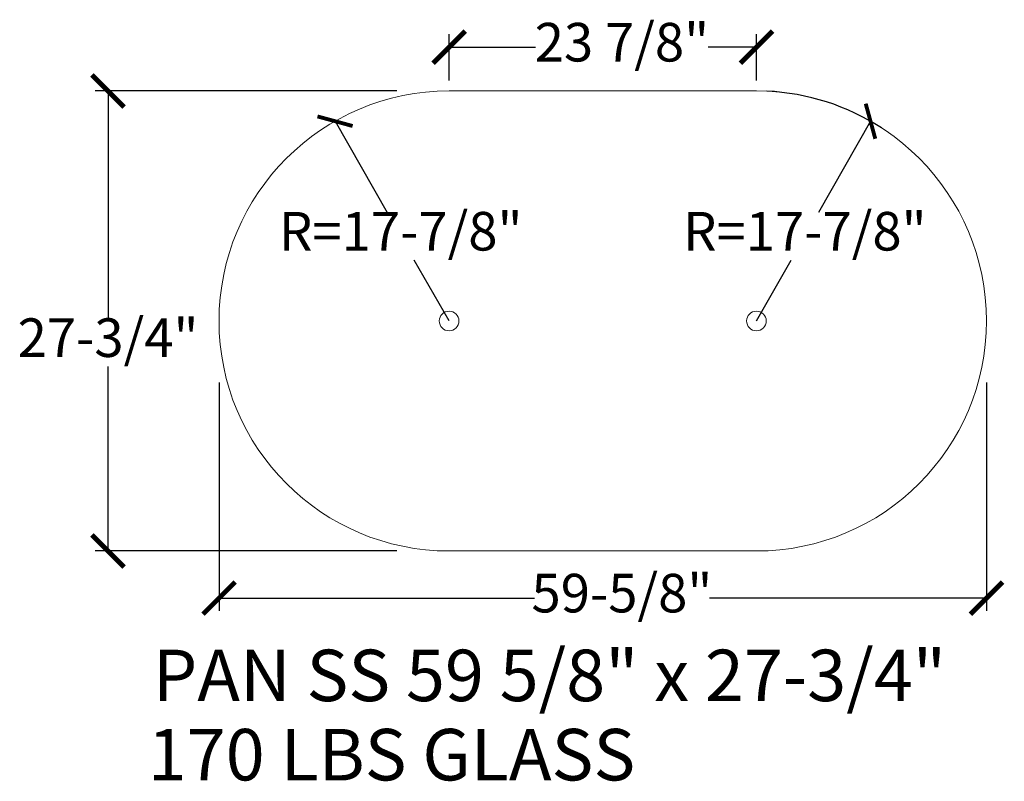
# Model space of a CAD drawing. Units: inches. Extents: x 18 to 163, y -53 to 77.
# Drawn here: x 18 to 95, y -52 to 8 of the extents above; entities that cross this region are included whole.
import ezdxf

# ---------------------------------------------------------------- set-up
doc = ezdxf.new("R2010")
doc.units = ezdxf.units.IN
doc.header["$MEASUREMENT"] = 0
for name, color, linetype, lineweight in [('CALIDAD 2', 7, 'Continuous', 15), ('Cotas', 7, 'Continuous', 0), ('Texto', 7, 'Continuous', 0)]:
    doc.layers.add(name, color=color, linetype=linetype, lineweight=lineweight)
doc.styles.get("Standard").update_dxf_attribs({"font": 'arial.ttf'})
doc.dimstyles.new('pulgadas 22', dxfattribs={"dimtxt": 0.3, "dimasz": 0.2, "dimexe": 0.4, "dimexo": 0.1, "dimgap": 0.3, "dimtad": 0, "dimtih": 1, "dimtoh": 1, "dimdsep": 46, "dimlunit": 3, "dimtxsty": 'Standard', "dimblk": 'ARCHTICK', "dimcen": 2.5, "dimadec": 0, "dimazin": 0, "dimtfac": 1, "dimtmove": 0, "dimatfit": 2, "dimldrblk": 'ARCHTICK', "dimfxl": 0, "dimarcsym": 0})

# ---------------------------------------------------------------- blocks, each defined once
blk = doc.blocks.new('_ArchTick')
at = {"color": 0, "linetype": 'ByBlock', "const_width": 0.15}
blk.add_lwpolyline([(-0.5, -0.5), (0.5, 0.5)], dxfattribs=at)
blk = doc.blocks.new('*D5')
at = {"layer": 'Cotas', "color": 0, "lineweight": -2, "transparency": 16777216}
for p, q in [((47.586, 2.052), (24.137, 2.052)), ((25.137, 2.052), (25.137, -15.656)), ((25.137, -33.698), (25.137, -19.36)), ((47.586, -33.698), (24.137, -33.698))]:
    blk.add_line(p, q, dxfattribs=at)
at = {"layer": 'Defpoints', "color": 0, "transparency": 16777216}
for p in [(25.137, 2.052), (48.386, 2.052), (48.386, -33.698)]:
    blk.add_point(p, dxfattribs=at)
at = {"layer": 'Cotas', "color": 0, "lineweight": -2, "transparency": 16777216, "xscale": 2.5, "yscale": 2.5, "zscale": 2.5}
for p, rotation in [((25.137, 2.052), 90), ((25.137, -33.698), 270)]:
    blk.add_blockref('_ArchTick', p, dxfattribs=dict(at, rotation=rotation))
at = {"layer": 'Cotas', "color": 0, "transparency": 16777216, "insert": (25.137, -17.508), "char_height": 3, "width": 2.75245, "attachment_point": 5}
blk.add_mtext('27-3/4"', dxfattribs=at)
blk = doc.blocks.new('*D8')
at = {"layer": 'Cotas', "color": 0, "lineweight": -2, "transparency": 16777216}
for p, q in [((51.636, 2.852), (51.636, 6.452)), ((75.511, 2.852), (75.511, 6.452)), ((51.636, 5.452), (58.351, 5.452)), ((75.511, 5.452), (71.772, 5.452))]:
    blk.add_line(p, q, dxfattribs=at)
at = {"layer": 'Defpoints', "color": 0, "transparency": 16777216}
for p in [(51.636, 5.452), (51.636, 2.052), (75.511, 2.052)]:
    blk.add_point(p, dxfattribs=at)
at = {"layer": 'Cotas', "color": 0, "lineweight": -2, "transparency": 16777216, "xscale": 2.5, "yscale": 2.5, "zscale": 2.5, "rotation": 180}
blk.add_blockref('_ArchTick', (51.636, 5.452), dxfattribs=at)
at = {"layer": 'Cotas', "color": 0, "lineweight": -2, "transparency": 16777216, "xscale": 2.5, "yscale": 2.5, "zscale": 2.5}
blk.add_blockref('_ArchTick', (75.511, 5.452), dxfattribs=at)
at = {"layer": 'Cotas', "color": 0, "transparency": 16777216, "insert": (65.061, 5.452), "char_height": 3, "width": 15.26493, "attachment_point": 5}
blk.add_mtext('23 7/8"', dxfattribs=at)
blk = doc.blocks.new('*D9')
at = {"layer": 'Cotas', "color": 0, "lineweight": -2, "transparency": 16777216}
for p, q in [((33.761, -20.612), (33.761, -38.361)), ((93.386, -20.612), (93.386, -38.361)), ((33.761, -37.361), (58.261, -37.361)), ((93.386, -37.361), (71.862, -37.361))]:
    blk.add_line(p, q, dxfattribs=at)
at = {"layer": 'Defpoints', "color": 0, "transparency": 16777216}
for p in [(33.761, -19.812), (93.386, -19.812), (33.761, -37.361)]:
    blk.add_point(p, dxfattribs=at)
at = {"layer": 'Cotas', "color": 0, "lineweight": -2, "transparency": 16777216, "xscale": 2.5, "yscale": 2.5, "zscale": 2.5, "rotation": 180}
blk.add_blockref('_ArchTick', (33.761, -37.361), dxfattribs=at)
at = {"layer": 'Cotas', "color": 0, "lineweight": -2, "transparency": 16777216, "xscale": 2.5, "yscale": 2.5, "zscale": 2.5}
blk.add_blockref('_ArchTick', (93.386, -37.361), dxfattribs=at)
at = {"layer": 'Cotas', "color": 0, "transparency": 16777216, "insert": (65.061, -37.361), "char_height": 3, "width": 15.26493, "attachment_point": 5}
blk.add_mtext('59-5/8"', dxfattribs=at)
blk = doc.blocks.new('*D11')
at = {"layer": 'Cotas', "color": 0, "lineweight": -2, "transparency": 16777216}
for p, q in [((42.775, -0.3), (46.82, -7.387)), ((51.636, -15.823), (48.934, -11.089))]:
    blk.add_line(p, q, dxfattribs=at)
at = {"layer": 'Defpoints', "color": 0, "transparency": 16777216}
for p in [(42.775, -0.3), (51.636, -15.823)]:
    blk.add_point(p, dxfattribs=at)
at = {"layer": 'Cotas', "color": 0, "lineweight": -2, "transparency": 16777216, "xscale": 2, "yscale": 2, "zscale": 2, "rotation": 119.7200160397255}
blk.add_blockref('_ArchTick', (42.775, -0.3), dxfattribs=at)
at = {"layer": 'Cotas', "color": 0, "transparency": 16777216, "insert": (47.877, -9.238), "char_height": 3, "width": 22.33824, "attachment_point": 5}
blk.add_mtext('R=17-7/8"', dxfattribs=at)
blk = doc.blocks.new('*D10')
at = {"layer": 'Cotas', "color": 0, "lineweight": -2, "transparency": 16777216}
for p, q in [((84.373, -0.3), (80.328, -7.387)), ((75.511, -15.823), (78.214, -11.089))]:
    blk.add_line(p, q, dxfattribs=at)
blk.add_arc((75.511, -15.823), 17.875, 57.07463, 87.43571, dxfattribs=at)
at = {"layer": 'Defpoints', "color": 0, "transparency": 16777216}
for p in [(84.373, -0.3), (75.511, -15.823)]:
    blk.add_point(p, dxfattribs=at)
at = {"layer": 'Cotas', "color": 0, "lineweight": -2, "transparency": 16777216, "xscale": 2, "yscale": 2, "zscale": 2, "rotation": 60.27998396027732}
blk.add_blockref('_ArchTick', (84.373, -0.3), dxfattribs=at)
at = {"layer": 'Cotas', "color": 0, "transparency": 16777216, "insert": (79.271, -9.238), "char_height": 3, "width": 22.33824, "attachment_point": 5}
blk.add_mtext('R=17-7/8"', dxfattribs=at)

msp = doc.modelspace()

# ---------------------------------------------------------------- linework, layer by layer
at = {"layer": 'CALIDAD 2'}
msp.add_lwpolyline([(51.636, -33.698), (75.511, -33.698, 1), (75.511, 2.052), (51.636, 2.052, 1)], format="xyb", close=True, dxfattribs=at)
for centre in [(51.636, -15.823), (75.511, -15.823)]:
    msp.add_circle(centre, 0.763, dxfattribs=at)

# ---------------------------------------------------------------- texts
at = {"layer": 'Texto', "char_height": 4, "attachment_point": 1}
for s, width, heights, insert in [('\\A1;{\\fArial|b1|i0|c0|p34;PAN SS 59 5/8" x 27-3/4"}', 65.12116, [10.871], (28.617, -41.367)), ('{\\fArial|b1|i0|c0|p34;170 LBS GLASS}', 46.40265, [0], (28.223, -47.526))]:
    msp.add_mtext_dynamic_manual_height_columns(s, width=width, gutter_width=62.5, heights=heights, dxfattribs=dict(at, insert=insert))

# ---------------------------------------------------------------- dimensions: what is measured, and where the dimension line sits
at = {"layer": 'Cotas'}
for base, p1, p2, angle, text, picture, middle in [((51.636, 5.452), (75.511, 2.052), (51.636, 2.052), 180, '23 7/8"', '*D8', (65.061, 5.452)), ((25.137, 2.052), (48.386, -33.698), (48.386, 2.052), 90, '27-3/4"', '*D5', (25.137, -17.508)), ((33.761, -37.361), (93.386, -19.812), (33.761, -19.812), 180, '59-5/8"', '*D9', (65.061, -37.361))]:
    dim = msp.add_linear_dim(base=base, p1=p1, p2=p2, angle=angle, text=text, dimstyle='pulgadas 22', override={"dimtxt": 3, "dimasz": 2.5, "dimexe": 1, "dimexo": 0.8}, dxfattribs=at)
    dim.commit()
    dim.dimension.update_dxf_attribs({"geometry": picture, "text_midpoint": middle, "dimtype": 160})
for center, mpoint, picture, middle in [((75.511, -15.823), (84.373, -0.3), '*D10', (79.271, -9.238)), ((51.636, -15.823), (42.775, -0.3), '*D11', (47.877, -9.238))]:
    dim = msp.add_radius_dim(center=center, mpoint=mpoint, text='R=17-7/8"', dimstyle='pulgadas 22', override={"dimtxt": 3, "dimasz": 2, "dimexe": 1, "dimexo": 0.8}, dxfattribs=at)
    dim.commit()
    dim.dimension.update_dxf_attribs({"geometry": picture, "text_midpoint": middle, "dimtype": 164})

doc.saveas('drawing.dxf')
